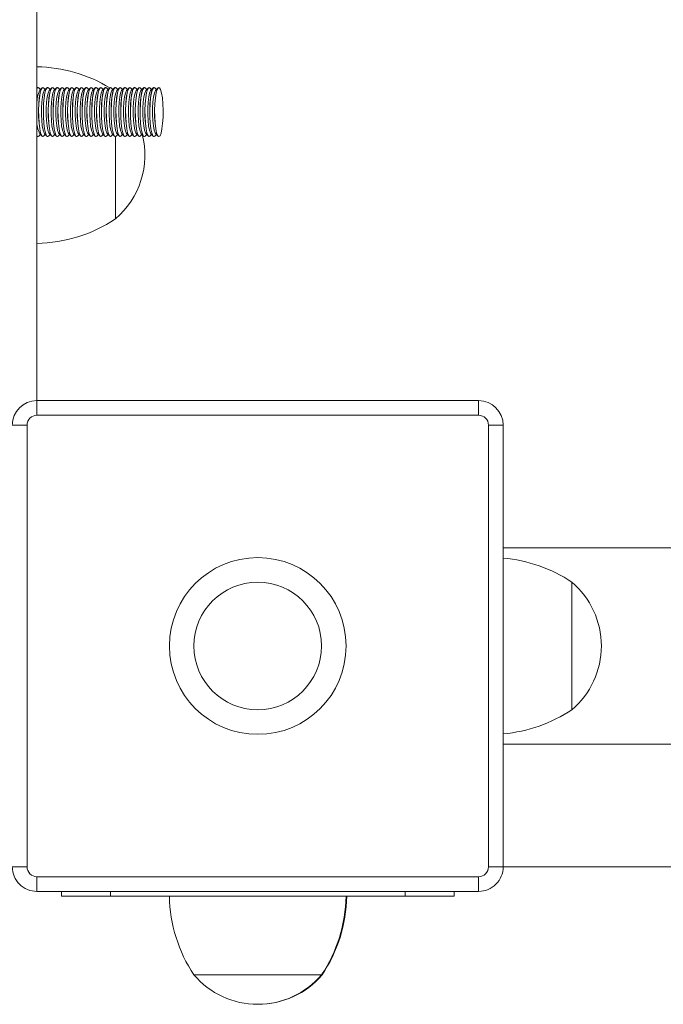
# Model space of a CAD drawing. Units: millimetres. Extents: x 159.5 to 186.3, y 90.9 to 103.4.
# Drawn here: x 164 to 164, y 94.5 to 94.6 of the extents above; entities that cross this region are included whole.
import ezdxf

# ---------------------------------------------------------------- set-up
doc = ezdxf.new("R2010")
doc.units = ezdxf.units.MM

# ---------------------------------------------------------------- blocks, each defined once
blk = doc.blocks.new('ELBRC103')
at = {"color": 7, "linetype": 'Continuous', "lineweight": 15}
for p, q in [((163.9669225894295, 94.60933962264086), (163.9669225894295, 94.6708105487914)), ((163.9669562277536, 94.64118586289514), (163.9669225894295, 94.64115080219149)), ((163.9670383209727, 94.64122575549321), (163.9670333967864, 94.64122575549321)), ((163.9672820681935, 94.64101224103266), (163.9671154900055, 94.64118586289514)), ((163.9674486463815, 94.64118586289514), (163.967212616064, 94.64093985215494)), ((163.9675307396006, 94.64122575549321), (163.9675258154143, 94.64122575549321)), ((163.9677744868214, 94.64101224103266), (163.9676079086333, 94.64118586289514)), ((163.9679410650094, 94.64118586289513), (163.9677050346918, 94.64093985215494)), ((163.9680231582284, 94.64122575549321), (163.9680182340422, 94.64122575549321)), ((163.9682669054492, 94.64101224103266), (163.9681003272612, 94.64118586289514)), ((163.9684334836373, 94.64118586289514), (163.9681974533197, 94.64093985215494)), ((163.9685155768563, 94.64122575549321), (163.9685106526701, 94.64122575549321)), ((163.9687593240771, 94.64101224103266), (163.9685927458891, 94.64118586289514)), ((163.9689259022651, 94.64118586289513), (163.9686898719476, 94.64093985215494)), ((163.9690079954842, 94.64122575549321), (163.9690030712979, 94.64122575549321)), ((163.969251742705, 94.64101224103266), (163.969085164517, 94.64118586289514)), ((163.969418320893, 94.64118586289514), (163.9691822905755, 94.64093985215494)), ((163.9695004141121, 94.64122575549321), (163.9694954899258, 94.64122575549321)), ((163.9697441613329, 94.64101224103266), (163.9695775831449, 94.64118586289514)), ((163.9699107395209, 94.64118586289514), (163.9696747092034, 94.64093985215494)), ((163.96999283274, 94.64122575549321), (163.9699879085537, 94.64122575549321)), ((163.9702365799608, 94.64101224103266), (163.9700700017728, 94.64118586289514)), ((163.9704031581488, 94.64118586289514), (163.9701671278313, 94.64093985215494)), ((163.9704852513679, 94.64122575549321), (163.9704803271816, 94.64122575549321)), ((163.9707289985887, 94.64101224103266), (163.9705624204007, 94.64118586289514)), ((163.9708955767767, 94.64118586289514), (163.9706595464592, 94.64093985215494)), ((163.9709776699958, 94.64122575549321), (163.9709727458095, 94.64122575549321)), ((163.9712214172166, 94.64101224103266), (163.9710548390286, 94.64118586289514)), ((163.9713879954046, 94.64118586289514), (163.971151965087, 94.64093985215494)), ((163.9714700886236, 94.64122575549321), (163.9714651644374, 94.64122575549321)), ((163.9717138358444, 94.64101224103266), (163.9715472576565, 94.64118586289514)), ((163.9718804140325, 94.64118586289514), (163.9716443837149, 94.64093985215494)), ((163.9719625072515, 94.64122575549321), (163.9719575830653, 94.64122575549321)), ((163.9722062544723, 94.64101224103266), (163.9720396762843, 94.64118586289514)), ((163.9723728326603, 94.64118586289513), (163.9721368023428, 94.64093985215494)), ((163.9724549258794, 94.64122575549321), (163.9724500016931, 94.64122575549321)), ((163.9726986731002, 94.64101224103266), (163.9725320949122, 94.64118586289514)), ((163.9728652512882, 94.64118586289513), (163.9726292209707, 94.64093985215494)), ((163.9729473445073, 94.64122575549321), (163.972942420321, 94.64122575549321)), ((163.9731910917281, 94.64101224103266), (163.9730245135401, 94.64118586289514)), ((163.9733576699161, 94.64118586289514), (163.9731216395986, 94.64093985215494)), ((163.9734397631352, 94.64122575549321), (163.9734348389489, 94.64122575549321)), ((163.973683510356, 94.64101224103266), (163.973516932168, 94.64118586289514)), ((163.973850088544, 94.64118586289514), (163.9736140582265, 94.64093985215494)), ((163.9739321817631, 94.64122575549321), (163.9739272575768, 94.64122575549321)), ((163.9741759289839, 94.64101224103266), (163.9740093507959, 94.64118586289514)), ((163.9743425071719, 94.64118586289514), (163.9741064768544, 94.64093985215494)), ((163.974424600391, 94.64122575549321), (163.9744196762047, 94.64122575549321)), ((163.9746683476118, 94.64101224103266), (163.9745017694238, 94.64118586289514)), ((163.9748349257998, 94.64118586289514), (163.9745988954822, 94.64093985215494)), ((163.9749170190188, 94.64122575549321), (163.9749120948326, 94.64122575549321)), ((163.9751607662397, 94.64101224103266), (163.9749941880517, 94.64118586289514)), ((163.9753273444277, 94.64118586289513), (163.9750913141102, 94.64093985215494)), ((163.9754094376467, 94.64122575549321), (163.9754045134605, 94.64122575549321)), ((163.9756531848676, 94.64101224103266), (163.9754866066795, 94.64118586289514)), ((163.9758197630556, 94.64118586289514), (163.975583732738, 94.64093985215494)), ((163.9759018562746, 94.64122575549321), (163.9758969320883, 94.64122575549321)), ((163.9761456034954, 94.64101224103266), (163.9759790253074, 94.64118586289514)), ((163.9763121816835, 94.64118586289514), (163.9760761513659, 94.64093985215494)), ((163.9763942749025, 94.64122575549321), (163.9763893507162, 94.64122575549321)), ((163.9766380221233, 94.64101224103266), (163.9764714439353, 94.64118586289514)), ((163.9768046003113, 94.64118586289514), (163.9765685699938, 94.64093985215494)), ((163.9768866935304, 94.64122575549321), (163.9768817693441, 94.64122575549321)), ((163.9771304407512, 94.64101224103266), (163.9769638625632, 94.64118586289514)), ((163.9772970189392, 94.64118586289514), (163.9770609886217, 94.64093985215494)), ((163.9773791121583, 94.64122575549321), (163.977374187972, 94.64122575549321)), ((163.9776228593791, 94.64101224103266), (163.9774562811911, 94.64118586289514)), ((163.9777894375671, 94.64118586289514), (163.9775534072496, 94.64093985215494)), ((163.9778715307862, 94.64122575549321), (163.9778666065999, 94.64122575549321)), ((163.978115278007, 94.64101224103266), (163.977948699819, 94.64118586289514)), ((163.978281856195, 94.64118586289514), (163.9780458258775, 94.64093985215494)), ((163.9783639494141, 94.64122575549321), (163.9783590252278, 94.64122575549321)), ((163.9786076966349, 94.64101224103266), (163.9784411184469, 94.64118586289514)), ((163.9787742748229, 94.64118586289514), (163.9785382445054, 94.64093985215494)), ((163.978856368042, 94.64122575549321), (163.9788514438557, 94.64122575549321)), ((163.9791001152628, 94.64101224103266), (163.9789335370747, 94.64118586289514)), ((163.9792666934508, 94.64118586289514), (163.9790306631332, 94.64093985215494)), ((163.9793487866698, 94.64122575549321), (163.9793438624835, 94.64122575549321)), ((163.9669225894295, 94.63630070879492), (163.9669562277536, 94.63626564809127)), ((163.9670333967864, 94.6362257554932), (163.9670383209727, 94.6362257554932)), ((163.9671154900055, 94.63626564809127), (163.9672820681935, 94.63643926995377)), ((163.967212616064, 94.63651165883147), (163.9674486463815, 94.63626564809127)), ((163.9675258154143, 94.6362257554932), (163.9675307396006, 94.6362257554932)), ((163.9676079086333, 94.63626564809127), (163.9677744868214, 94.63643926995377)), ((163.9677050346918, 94.63651165883147), (163.9679410650094, 94.63626564809127)), ((163.9680182340422, 94.6362257554932), (163.9680231582284, 94.6362257554932)), ((163.9681003272612, 94.63626564809127), (163.9682669054492, 94.63643926995377)), ((163.9681974533197, 94.63651165883147), (163.9684334836373, 94.63626564809127)), ((163.9685106526701, 94.6362257554932), (163.9685155768563, 94.6362257554932)), ((163.9685927458891, 94.63626564809127), (163.9687593240771, 94.63643926995377)), ((163.9686898719476, 94.63651165883147), (163.9689259022651, 94.63626564809128)), ((163.9690030712979, 94.6362257554932), (163.9690079954842, 94.6362257554932)), ((163.969085164517, 94.63626564809127), (163.969251742705, 94.63643926995377)), ((163.9691822905755, 94.63651165883147), (163.969418320893, 94.63626564809127)), ((163.9694954899258, 94.6362257554932), (163.9695004141121, 94.6362257554932)), ((163.9695775831449, 94.63626564809127), (163.9697441613329, 94.63643926995377)), ((163.9696747092034, 94.63651165883147), (163.9699107395209, 94.63626564809127)), ((163.9699879085537, 94.6362257554932), (163.96999283274, 94.6362257554932)), ((163.9700700017728, 94.63626564809127), (163.9702365799608, 94.63643926995377)), ((163.9701671278313, 94.63651165883147), (163.9704031581488, 94.63626564809127)), ((163.9704803271816, 94.6362257554932), (163.9704852513679, 94.6362257554932)), ((163.9705624204007, 94.63626564809127), (163.9707289985887, 94.63643926995375)), ((163.9706595464592, 94.63651165883147), (163.9708955767767, 94.63626564809127)), ((163.9709727458095, 94.6362257554932), (163.9709776699958, 94.6362257554932)), ((163.9710548390286, 94.63626564809127), (163.9712214172166, 94.63643926995377)), ((163.971151965087, 94.63651165883147), (163.9713879954046, 94.63626564809127)), ((163.9714651644374, 94.6362257554932), (163.9714700886236, 94.6362257554932)), ((163.9715472576565, 94.63626564809127), (163.9717138358444, 94.63643926995377)), ((163.9716443837149, 94.63651165883147), (163.9718804140325, 94.63626564809127)), ((163.9719575830653, 94.6362257554932), (163.9719625072515, 94.6362257554932)), ((163.9720396762843, 94.63626564809127), (163.9722062544724, 94.63643926995377)), ((163.9721368023428, 94.63651165883147), (163.9723728326603, 94.63626564809128)), ((163.9724500016931, 94.6362257554932), (163.9724549258794, 94.6362257554932)), ((163.9725320949122, 94.63626564809127), (163.9726986731002, 94.63643926995377)), ((163.9726292209707, 94.63651165883147), (163.9728652512882, 94.63626564809127)), ((163.972942420321, 94.6362257554932), (163.9729473445073, 94.6362257554932)), ((163.9730245135401, 94.63626564809127), (163.9731910917281, 94.63643926995377)), ((163.9731216395986, 94.63651165883147), (163.9733576699161, 94.63626564809127)), ((163.9734348389489, 94.6362257554932), (163.9734397631352, 94.6362257554932)), ((163.973516932168, 94.63626564809127), (163.973683510356, 94.63643926995377)), ((163.9736140582265, 94.63651165883147), (163.973850088544, 94.63626564809127)), ((163.9739272575768, 94.6362257554932), (163.9739321817631, 94.6362257554932)), ((163.9740093507959, 94.63626564809127), (163.9741759289839, 94.63643926995377)), ((163.9741064768544, 94.63651165883147), (163.9743425071719, 94.63626564809127)), ((163.9744196762047, 94.6362257554932), (163.974424600391, 94.6362257554932)), ((163.9745017694238, 94.63626564809127), (163.9746683476118, 94.63643926995377)), ((163.9745988954822, 94.63651165883147), (163.9748349257998, 94.63626564809127)), ((163.9749120948326, 94.6362257554932), (163.9749170190188, 94.6362257554932)), ((163.9749225894295, 94.62783962264086), (163.9749225894295, 94.63622596170791)), ((163.9749941880517, 94.63626564809127), (163.9751607662397, 94.63643926995377)), ((163.9750913141102, 94.63651165883147), (163.9753273444277, 94.63626564809128)), ((163.9754045134605, 94.6362257554932), (163.9754094376467, 94.6362257554932)), ((163.9754866066795, 94.63626564809127), (163.9756531848676, 94.63643926995377)), ((163.975583732738, 94.63651165883147), (163.9758197630556, 94.63626564809127)), ((163.9758969320883, 94.6362257554932), (163.9759018562746, 94.6362257554932)), ((163.9759790253074, 94.63626564809127), (163.9761456034954, 94.63643926995377)), ((163.9760761513659, 94.63651165883147), (163.9763121816835, 94.63626564809127)), ((163.9763893507162, 94.6362257554932), (163.9763942749025, 94.6362257554932)), ((163.9764714439353, 94.63626564809127), (163.9766380221233, 94.63643926995377)), ((163.9765685699938, 94.63651165883147), (163.9768046003113, 94.63626564809127)), ((163.9768817693441, 94.6362257554932), (163.9768866935304, 94.6362257554932)), ((163.9769638625632, 94.63626564809127), (163.9771304407512, 94.63643926995377)), ((163.9770609886217, 94.63651165883147), (163.9772970189392, 94.63626564809127)), ((163.977374187972, 94.6362257554932), (163.9773791121583, 94.6362257554932)), ((163.9774562811911, 94.63626564809127), (163.9776228593791, 94.63643926995377)), ((163.9775534072496, 94.63651165883147), (163.9777894375671, 94.63626564809127)), ((163.9778666065999, 94.6362257554932), (163.9778715307862, 94.6362257554932)), ((163.977948699819, 94.63626564809127), (163.978115278007, 94.63643926995377)), ((163.9780458258775, 94.63651165883147), (163.978281856195, 94.63626564809127)), ((163.9783590252278, 94.6362257554932), (163.9783639494141, 94.6362257554932)), ((163.9784411184469, 94.63626564809127), (163.9786076966349, 94.63643926995377)), ((163.9785382445054, 94.63651165883147), (163.9787742748229, 94.63626564809127)), ((163.9788514438557, 94.6362257554932), (163.978856368042, 94.6362257554932)), ((163.9789335370747, 94.63626564809127), (163.9791001152628, 94.63643926995377)), ((163.9790306631332, 94.63651165883147), (163.9792666934508, 94.63626564809127)), ((163.9793438624835, 94.6362257554932), (163.9793487866698, 94.6362257554932)), ((163.9669225894295, 94.60783962264087), (163.9669225894295, 94.60933962264087)), ((163.9669225894295, 94.60933962264087), (164.0119225894295, 94.60933962264087)), ((164.0119225894295, 94.60783962264087), (164.0119225894295, 94.60933962264087)), ((164.0119225894295, 94.60783962264087), (163.9669225894295, 94.60783962264087)), ((163.9644225894295, 94.60683962264088), (163.9659225894295, 94.60683962264088)), ((163.9659225894295, 94.60683962264088), (163.9659225894295, 94.56183962264087)), ((164.0129225894295, 94.56183962264087), (164.0129225894295, 94.60683962264088)), ((164.0129225894295, 94.60683962264088), (164.0144225894295, 94.60683962264088)), ((164.0144225894295, 94.60683962264088), (164.0144225894295, 94.56183962264087)), ((164.053845670469, 94.59433962264086), (164.0144225894295, 94.59433962264086)), ((164.0214225894295, 94.57783962264087), (164.0214225894295, 94.59083962264086)), ((164.0144225894295, 94.57433962264086), (164.053845670469, 94.57433962264086)), ((163.9644225894295, 94.56183962264087), (163.9659225894295, 94.56183962264087)), ((164.0129225894295, 94.56183962264087), (164.0144225894295, 94.56183962264087)), ((164.0144225894295, 94.56183962264086), (164.5194225894295, 94.56183962264086)), ((163.9669225894295, 94.56083962264087), (164.0119225894295, 94.56083962264087)), ((163.9669225894295, 94.55933962264086), (163.9669225894295, 94.56083962264087)), ((164.0119225894295, 94.55933962264086), (164.0119225894295, 94.56083962264087)), ((164.0119225894295, 94.55933962264086), (163.9669225894295, 94.55933962264086)), ((163.9694225894295, 94.55883962264087), (163.9694225894295, 94.55933962264086)), ((163.9744225894295, 94.55883962264087), (163.9694225894295, 94.55883962264087)), ((163.9744225894295, 94.55883962264087), (164.0044225894295, 94.55883962264087)), ((164.0094225894295, 94.55883962264087), (164.0044225894295, 94.55883962264087)), ((164.0094225894295, 94.55933962264086), (164.0094225894295, 94.55883962264087)), ((163.9829225894295, 94.55083962264086), (163.9959225894295, 94.55083962264086)), ((163.9959225894295, 94.55083962264086), (163.9959832171042, 94.55083962264086))]:
    blk.add_line(p, q, dxfattribs=at)
at = {"color": 8, "linetype": 'Continuous', "lineweight": 15}
for p, q in [((163.9744225894295, 94.55933962264086), (163.9744225894295, 94.55883962264087)), ((164.0044225894295, 94.55883962264087), (164.0044225894295, 94.55933962264086))]:
    blk.add_line(p, q, dxfattribs=at)
at = {"color": 7, "linetype": 'Continuous', "lineweight": 15, "flags": 128}
for points in [[(163.9670333967864, 94.64122575549321), (163.9669751164369, 94.64120308058304), (163.9669225894295, 94.64114278344671)], [(163.9671154900055, 94.64118586289514), (163.9670981519106, 94.64120185206949), (163.9669800406232, 94.64120308058304), (163.9669225894295, 94.64113510358514)], [(163.9675258154143, 94.64122575549321), (163.9674675350648, 94.64120308058304), (163.9673537461642, 94.64102057722768), (163.9672527188528, 94.6406678774424), (163.967171945864, 94.64017113935675), (163.9671174177608, 94.63956720376214), (163.9670931786434, 94.63890086179879), (163.9671010262161, 94.63822153300183), (163.9671403784602, 94.63757960008037), (163.9672083168001, 94.63702267226257), (163.9672998025597, 94.6365920543369), (163.9674080506587, 94.63631968326497), (163.967525032831, 94.63622575956316), (163.9675258154143, 94.6362257554932)], [(163.9676079086333, 94.64118586289514), (163.9675905705385, 94.64120185206949), (163.9674724592511, 94.64120308058304), (163.9673586703505, 94.64102057722768), (163.9672576430391, 94.6406678774424), (163.9671768700503, 94.64017113935675), (163.9671223419471, 94.63956720376214), (163.9670981028297, 94.63890086179879), (163.9671059504023, 94.63822153300183), (163.9671453026465, 94.63757960008037), (163.9672132409864, 94.63702267226257), (163.967304726746, 94.6365920543369), (163.967412974845, 94.63631968326497), (163.9675299570173, 94.63622575956316), (163.9676079086333, 94.63626564809127)], [(163.9680182340422, 94.64122575549321), (163.9679599536927, 94.64120308058304), (163.9678461647921, 94.64102057722768), (163.9677451374807, 94.6406678774424), (163.9676643644918, 94.64017113935675), (163.9676098363887, 94.63956720376214), (163.9675855972713, 94.63890086179879), (163.9675934448439, 94.63822153300183), (163.9676327970881, 94.63757960008037), (163.967700735428, 94.63702267226257), (163.9677922211876, 94.6365920543369), (163.9679004692866, 94.63631968326497), (163.9680174514589, 94.63622575956316), (163.9680182340422, 94.6362257554932)], [(163.9681003272612, 94.64118586289514), (163.9680829891664, 94.64120185206949), (163.967964877879, 94.64120308058304), (163.9678510889784, 94.64102057722768), (163.9677500616669, 94.6406678774424), (163.9676692886781, 94.64017113935675), (163.967614760575, 94.63956720376214), (163.9675905214576, 94.63890086179879), (163.9675983690302, 94.63822153300183), (163.9676377212744, 94.63757960008037), (163.9677056596143, 94.63702267226257), (163.9677971453739, 94.6365920543369), (163.9679053934729, 94.63631968326497), (163.9680223756452, 94.63622575956316), (163.9681003272612, 94.63626564809127)], [(163.9685106526701, 94.64122575549321), (163.9684523723206, 94.64120308058304), (163.96833858342, 94.64102057722768), (163.9682375561086, 94.6406678774424), (163.9681567831198, 94.64017113935675), (163.9681022550166, 94.63956720376214), (163.9680780158992, 94.63890086179879), (163.9680858634718, 94.63822153300183), (163.968125215716, 94.63757960008037), (163.9681931540559, 94.63702267226257), (163.9682846398155, 94.6365920543369), (163.9683928879145, 94.63631968326497), (163.9685098700868, 94.63622575956316), (163.9685106526701, 94.6362257554932)], [(163.9685927458891, 94.64118586289514), (163.9685754077943, 94.64120185206949), (163.9684572965068, 94.64120308058304), (163.9683435076063, 94.64102057722768), (163.9682424802948, 94.6406678774424), (163.968161707306, 94.64017113935675), (163.9681071792029, 94.63956720376214), (163.9680829400855, 94.63890086179879), (163.9680907876581, 94.63822153300183), (163.9681301399023, 94.63757960008037), (163.9681980782422, 94.63702267226257), (163.9682895640017, 94.6365920543369), (163.9683978121008, 94.63631968326497), (163.9685147942731, 94.63622575956316), (163.9685927458891, 94.63626564809127)], [(163.9690030712979, 94.64122575549321), (163.9689447909485, 94.64120308058304), (163.9688310020479, 94.64102057722768), (163.9687299747364, 94.6406678774424), (163.9686492017476, 94.64017113935675), (163.9685946736445, 94.63956720376214), (163.968570434527, 94.63890086179879), (163.9685782820997, 94.63822153300183), (163.9686176343439, 94.63757960008037), (163.9686855726837, 94.63702267226257), (163.9687770584433, 94.6365920543369), (163.9688853065424, 94.63631968326497), (163.9690022887146, 94.63622575956316), (163.9690030712979, 94.6362257554932)], [(163.969085164517, 94.64118586289514), (163.9690678264222, 94.64120185206949), (163.9689497151347, 94.64120308058304), (163.9688359262342, 94.64102057722768), (163.9687348989227, 94.6406678774424), (163.9686541259339, 94.64017113935675), (163.9685995978308, 94.63956720376214), (163.9685753587133, 94.63890086179879), (163.968583206286, 94.63822153300183), (163.9686225585302, 94.63757960008037), (163.96869049687, 94.63702267226257), (163.9687819826296, 94.6365920543369), (163.9688902307287, 94.63631968326497), (163.9690072129009, 94.63622575956316), (163.969085164517, 94.63626564809127)], [(163.9694954899258, 94.64122575549321), (163.9694372095763, 94.64120308058304), (163.9693234206758, 94.64102057722768), (163.9692223933643, 94.6406678774424), (163.9691416203755, 94.64017113935675), (163.9690870922724, 94.63956720376214), (163.9690628531549, 94.63890086179879), (163.9690707007276, 94.63822153300183), (163.9691100529718, 94.63757960008037), (163.9691779913116, 94.63702267226257), (163.9692694770712, 94.6365920543369), (163.9693777251703, 94.63631968326497), (163.9694947073426, 94.63622575956316), (163.9694954899258, 94.6362257554932)], [(163.9695775831449, 94.64118586289514), (163.9695602450501, 94.64120185206949), (163.9694421337626, 94.64120308058304), (163.969328344862, 94.64102057722768), (163.9692273175506, 94.6406678774424), (163.9691465445618, 94.64017113935675), (163.9690920164587, 94.63956720376214), (163.9690677773412, 94.63890086179879), (163.9690756249139, 94.63822153300183), (163.9691149771581, 94.63757960008037), (163.9691829154979, 94.63702267226257), (163.9692744012575, 94.6365920543369), (163.9693826493566, 94.63631968326497), (163.9694996315288, 94.63622575956316), (163.9695775831449, 94.63626564809127)], [(163.9699879085537, 94.64122575549321), (163.9699296282042, 94.64120308058304), (163.9698158393037, 94.64102057722768), (163.9697148119922, 94.6406678774424), (163.9696340390034, 94.64017113935675), (163.9695795109003, 94.63956720376214), (163.9695552717828, 94.63890086179879), (163.9695631193555, 94.63822153300183), (163.9696024715997, 94.63757960008037), (163.9696704099395, 94.63702267226257), (163.9697618956991, 94.6365920543369), (163.9698701437982, 94.63631968326497), (163.9699871259704, 94.63622575956315), (163.9699879085537, 94.6362257554932)], [(163.9700700017728, 94.64118586289514), (163.970052663678, 94.64120185206949), (163.9699345523905, 94.64120308058304), (163.9698207634899, 94.64102057722768), (163.9697197361785, 94.6406678774424), (163.9696389631897, 94.64017113935675), (163.9695844350865, 94.63956720376214), (163.9695601959691, 94.63890086179879), (163.9695680435418, 94.63822153300183), (163.969607395786, 94.63757960008037), (163.9696753341258, 94.63702267226257), (163.9697668198854, 94.6365920543369), (163.9698750679844, 94.63631968326497), (163.9699920501567, 94.63622575956316), (163.9700700017728, 94.63626564809127)], [(163.9704803271816, 94.64122575549321), (163.9704220468321, 94.64120308058304), (163.9703082579315, 94.64102057722768), (163.9702072306201, 94.6406678774424), (163.9701264576313, 94.64017113935675), (163.9700719295282, 94.63956720376214), (163.9700476904107, 94.63890086179879), (163.9700555379834, 94.63822153300183), (163.9700948902276, 94.63757960008037), (163.9701628285674, 94.63702267226257), (163.970254314327, 94.6365920543369), (163.9703625624261, 94.63631968326497), (163.9704795445983, 94.63622575956316), (163.9704803271816, 94.6362257554932)], [(163.9705624204007, 94.64118586289514), (163.9705450823059, 94.64120185206949), (163.9704269710184, 94.64120308058304), (163.9703131821178, 94.64102057722768), (163.9702121548064, 94.6406678774424), (163.9701313818176, 94.64017113935675), (163.9700768537144, 94.63956720376214), (163.970052614597, 94.63890086179879), (163.9700604621696, 94.63822153300183), (163.9700998144139, 94.63757960008037), (163.9701677527537, 94.63702267226257), (163.9702592385133, 94.6365920543369), (163.9703674866124, 94.63631968326497), (163.9704844687846, 94.63622575956316), (163.9705624204007, 94.63626564809127)], [(163.9709727458095, 94.64122575549321), (163.97091446546, 94.64120308058304), (163.9708006765594, 94.64102057722768), (163.970699649248, 94.6406678774424), (163.9706188762592, 94.64017113935675), (163.970564348156, 94.63956720376214), (163.9705401090386, 94.63890086179879), (163.9705479566113, 94.63822153300183), (163.9705873088555, 94.63757960008037), (163.9706552471953, 94.63702267226257), (163.9707467329549, 94.6365920543369), (163.9708549810539, 94.63631968326497), (163.9709719632262, 94.63622575956316), (163.9709727458095, 94.6362257554932)], [(163.9710548390286, 94.64118586289514), (163.9710375009338, 94.64120185206949), (163.9709193896463, 94.64120308058304), (163.9708056007457, 94.64102057722768), (163.9707045734343, 94.6406678774424), (163.9706238004455, 94.64017113935675), (163.9705692723423, 94.63956720376214), (163.9705450332249, 94.63890086179879), (163.9705528807975, 94.63822153300183), (163.9705922330417, 94.63757960008037), (163.9706601713816, 94.63702267226257), (163.9707516571412, 94.6365920543369), (163.9708599052402, 94.63631968326497), (163.9709768874125, 94.63622575956316), (163.9710548390286, 94.63626564809127)], [(163.9714651644374, 94.64122575549321), (163.9714068840879, 94.64120308058304), (163.9712930951873, 94.64102057722768), (163.9711920678759, 94.6406678774424), (163.9711112948871, 94.64017113935675), (163.9710567667839, 94.63956720376214), (163.9710325276665, 94.63890086179879), (163.9710403752391, 94.63822153300183), (163.9710797274834, 94.63757960008037), (163.9711476658232, 94.63702267226257), (163.9712391515828, 94.6365920543369), (163.9713473996818, 94.63631968326497), (163.9714643818541, 94.63622575956316), (163.9714651644374, 94.6362257554932)], [(163.9715472576565, 94.64118586289514), (163.9715299195616, 94.64120185206949), (163.9714118082742, 94.64120308058304), (163.9712980193736, 94.64102057722768), (163.9711969920621, 94.6406678774424), (163.9711162190733, 94.64017113935675), (163.9710616909702, 94.63956720376214), (163.9710374518528, 94.63890086179879), (163.9710452994254, 94.63822153300183), (163.9710846516696, 94.63757960008037), (163.9711525900095, 94.63702267226257), (163.9712440757691, 94.6365920543369), (163.9713523238681, 94.63631968326497), (163.9714693060404, 94.63622575956315), (163.9715472576565, 94.63626564809127)], [(163.9719575830653, 94.64122575549321), (163.9718993027158, 94.64120308058304), (163.9717855138152, 94.64102057722768), (163.9716844865038, 94.6406678774424), (163.971603713515, 94.64017113935675), (163.9715491854118, 94.63956720376214), (163.9715249462944, 94.63890086179879), (163.971532793867, 94.63822153300183), (163.9715721461112, 94.63757960008037), (163.9716400844511, 94.63702267226257), (163.9717315702107, 94.63659205433692), (163.9718398183097, 94.63631968326497), (163.971956800482, 94.63622575956316), (163.9719575830653, 94.6362257554932)], [(163.9720396762843, 94.64118586289514), (163.9720223381895, 94.64120185206949), (163.971904226902, 94.64120308058304), (163.9717904380015, 94.64102057722768), (163.97168941069, 94.6406678774424), (163.9716086377012, 94.64017113935675), (163.9715541095981, 94.63956720376214), (163.9715298704807, 94.63890086179879), (163.9715377180533, 94.63822153300183), (163.9715770702975, 94.63757960008037), (163.9716450086374, 94.63702267226257), (163.9717364943969, 94.6365920543369), (163.971844742496, 94.63631968326497), (163.9719617246683, 94.63622575956316), (163.9720396762843, 94.63626564809127)], [(163.9724500016931, 94.64122575549321), (163.9723917213437, 94.64120308058304), (163.9722779324431, 94.64102057722768), (163.9721769051316, 94.6406678774424), (163.9720961321428, 94.64017113935675), (163.9720416040397, 94.63956720376214), (163.9720173649222, 94.63890086179879), (163.9720252124949, 94.63822153300183), (163.9720645647391, 94.63757960008037), (163.972132503079, 94.63702267226257), (163.9722239888386, 94.6365920543369), (163.9723322369376, 94.63631968326497), (163.9724492191099, 94.63622575956316), (163.9724500016931, 94.6362257554932)], [(163.9725320949122, 94.64118586289514), (163.9725147568174, 94.64120185206949), (163.97239664553, 94.64120308058304), (163.9722828566294, 94.64102057722768), (163.9721818293179, 94.6406678774424), (163.9721010563291, 94.64017113935675), (163.972046528226, 94.63956720376214), (163.9720222891085, 94.63890086179879), (163.9720301366812, 94.63822153300183), (163.9720694889254, 94.63757960008037), (163.9721374272652, 94.63702267226257), (163.9722289130248, 94.6365920543369), (163.9723371611239, 94.63631968326497), (163.9724541432961, 94.63622575956316), (163.9725320949122, 94.63626564809127)], [(163.972942420321, 94.64122575549321), (163.9728841399715, 94.64120308058304), (163.972770351071, 94.64102057722768), (163.9726693237595, 94.6406678774424), (163.9725885507707, 94.64017113935675), (163.9725340226676, 94.63956720376214), (163.9725097835502, 94.63890086179879), (163.9725176311228, 94.63822153300183), (163.972556983367, 94.63757960008037), (163.9726249217068, 94.63702267226257), (163.9727164074664, 94.6365920543369), (163.9728246555655, 94.63631968326497), (163.9729416377378, 94.63622575956315), (163.972942420321, 94.6362257554932)], [(163.9730245135401, 94.64118586289514), (163.9730071754453, 94.64120185206949), (163.9728890641578, 94.64120308058304), (163.9727752752573, 94.64102057722768), (163.9726742479458, 94.6406678774424), (163.972593474957, 94.64017113935675), (163.9725389468539, 94.63956720376214), (163.9725147077364, 94.63890086179879), (163.9725225553091, 94.63822153300183), (163.9725619075533, 94.63757960008037), (163.9726298458931, 94.63702267226257), (163.9727213316527, 94.6365920543369), (163.9728295797518, 94.63631968326497), (163.972946561924, 94.63622575956316), (163.9730245135401, 94.63626564809127)], [(163.9734348389489, 94.64122575549321), (163.9733765585994, 94.64120308058304), (163.9732627696989, 94.64102057722768), (163.9731617423874, 94.6406678774424), (163.9730809693986, 94.64017113935675), (163.9730264412955, 94.63956720376214), (163.973002202178, 94.63890086179879), (163.9730100497507, 94.63822153300183), (163.9730494019949, 94.63757960008037), (163.9731173403347, 94.63702267226257), (163.9732088260943, 94.6365920543369), (163.9733170741934, 94.63631968326497), (163.9734340563656, 94.63622575956316), (163.9734348389489, 94.6362257554932)], [(163.973516932168, 94.64118586289514), (163.9734995940732, 94.64120185206949), (163.9733814827857, 94.64120308058304), (163.9732676938852, 94.64102057722768), (163.9731666665737, 94.6406678774424), (163.9730858935849, 94.64017113935675), (163.9730313654818, 94.63956720376214), (163.9730071263643, 94.63890086179879), (163.973014973937, 94.63822153300183), (163.9730543261812, 94.63757960008037), (163.973122264521, 94.63702267226257), (163.9732137502806, 94.6365920543369), (163.9733219983797, 94.63631968326497), (163.9734389805519, 94.63622575956316), (163.973516932168, 94.63626564809127)], [(163.9739272575768, 94.64122575549321), (163.9738689772273, 94.64120308058304), (163.9737551883267, 94.64102057722768), (163.9736541610153, 94.6406678774424), (163.9735733880265, 94.64017113935675), (163.9735188599234, 94.63956720376214), (163.9734946208059, 94.63890086179879), (163.9735024683786, 94.63822153300183), (163.9735418206228, 94.63757960008037), (163.9736097589626, 94.63702267226257), (163.9737012447222, 94.6365920543369), (163.9738094928213, 94.63631968326497), (163.9739264749935, 94.63622575956316), (163.9739272575768, 94.6362257554932)], [(163.9740093507959, 94.64118586289514), (163.9739920127011, 94.64120185206949), (163.9738739014136, 94.64120308058304), (163.973760112513, 94.64102057722768), (163.9736590852016, 94.6406678774424), (163.9735783122128, 94.64017113935675), (163.9735237841097, 94.63956720376214), (163.9734995449922, 94.63890086179879), (163.9735073925648, 94.63822153300183), (163.9735467448091, 94.63757960008037), (163.9736146831489, 94.63702267226257), (163.9737061689085, 94.6365920543369), (163.9738144170076, 94.63631968326497), (163.9739313991798, 94.63622575956316), (163.9740093507959, 94.63626564809127)], [(163.9744196762047, 94.64122575549321), (163.9743613958552, 94.64120308058304), (163.9742476069546, 94.64102057722768), (163.9741465796432, 94.6406678774424), (163.9740658066544, 94.64017113935675), (163.9740112785512, 94.63956720376214), (163.9739870394338, 94.63890086179879), (163.9739948870065, 94.63822153300183), (163.9740342392507, 94.63757960008037), (163.9741021775905, 94.63702267226257), (163.9741936633501, 94.6365920543369), (163.9743019114492, 94.63631968326497), (163.9744188936214, 94.63622575956315), (163.9744196762047, 94.6362257554932)], [(163.9745017694238, 94.64118586289514), (163.974484431329, 94.64120185206949), (163.9743663200415, 94.64120308058304), (163.9742525311409, 94.64102057722768), (163.9741515038295, 94.6406678774424), (163.9740707308407, 94.64017113935675), (163.9740162027375, 94.63956720376214), (163.9739919636201, 94.63890086179879), (163.9739998111928, 94.63822153300183), (163.9740391634369, 94.63757960008037), (163.9741071017768, 94.63702267226257), (163.9741985875364, 94.6365920543369), (163.9743068356354, 94.63631968326497), (163.9744238178077, 94.63622575956316), (163.9745017694238, 94.63626564809127)], [(163.9749120948326, 94.64122575549321), (163.9748538144831, 94.64120308058304), (163.9747400255825, 94.64102057722768), (163.9746389982711, 94.6406678774424), (163.9745582252823, 94.64017113935675), (163.9745036971792, 94.63956720376214), (163.9744794580617, 94.63890086179879), (163.9744873056343, 94.63822153300183), (163.9745266578786, 94.63757960008037), (163.9745945962184, 94.63702267226257), (163.974686081978, 94.6365920543369), (163.9747943300771, 94.63631968326497), (163.9749113122493, 94.63622575956315), (163.9749120948326, 94.6362257554932)], [(163.9749941880517, 94.64118586289514), (163.9749768499568, 94.64120185206949), (163.9748587386694, 94.64120308058304), (163.9747449497688, 94.64102057722768), (163.9746439224573, 94.6406678774424), (163.9745631494685, 94.64017113935675), (163.9745086213654, 94.63956720376214), (163.974484382248, 94.63890086179879), (163.9744922298206, 94.63822153300183), (163.9745315820648, 94.63757960008037), (163.9745995204047, 94.63702267226257), (163.9746910061642, 94.6365920543369), (163.9747992542633, 94.63631968326497), (163.9749162364356, 94.63622575956315), (163.9749941880517, 94.63626564809127)], [(163.9754045134605, 94.64122575549321), (163.975346233111, 94.64120308058304), (163.9752324442104, 94.64102057722768), (163.975131416899, 94.6406678774424), (163.9750506439102, 94.64017113935675), (163.974996115807, 94.63956720376214), (163.9749718766896, 94.63890086179879), (163.9749797242622, 94.63822153300183), (163.9750190765064, 94.63757960008037), (163.9750870148463, 94.63702267226257), (163.9751785006059, 94.6365920543369), (163.9752867487049, 94.63631968326497), (163.9754037308772, 94.63622575956316), (163.9754045134605, 94.6362257554932)], [(163.9754866066795, 94.64118586289514), (163.9754692685847, 94.64120185206949), (163.9753511572973, 94.64120308058304), (163.9752373683967, 94.64102057722768), (163.9751363410853, 94.6406678774424), (163.9750555680964, 94.64017113935675), (163.9750010399933, 94.63956720376214), (163.9749768008759, 94.63890086179879), (163.9749846484485, 94.63822153300183), (163.9750240006927, 94.63757960008037), (163.9750919390326, 94.63702267226257), (163.9751834247921, 94.6365920543369), (163.9752916728912, 94.63631968326497), (163.9754086550635, 94.63622575956316), (163.9754866066795, 94.63626564809127)], [(163.9758969320883, 94.64122575549321), (163.9758386517389, 94.64120308058304), (163.9757248628383, 94.64102057722768), (163.9756238355268, 94.6406678774424), (163.975543062538, 94.64017113935675), (163.9754885344349, 94.63956720376214), (163.9754642953175, 94.63890086179879), (163.9754721428901, 94.63822153300183), (163.9755114951343, 94.63757960008037), (163.9755794334742, 94.63702267226257), (163.9756709192337, 94.6365920543369), (163.9757791673328, 94.63631968326497), (163.9758961495051, 94.63622575956316), (163.9758969320883, 94.6362257554932)], [(163.9759790253074, 94.64118586289514), (163.9759616872126, 94.64120185206949), (163.9758435759252, 94.64120308058304), (163.9757297870246, 94.64102057722768), (163.9756287597131, 94.6406678774424), (163.9755479867243, 94.64017113935675), (163.9754934586212, 94.63956720376214), (163.9754692195037, 94.63890086179879), (163.9754770670764, 94.63822153300183), (163.9755164193206, 94.63757960008037), (163.9755843576604, 94.63702267226257), (163.97567584342, 94.6365920543369), (163.9757840915191, 94.63631968326497), (163.9759010736913, 94.63622575956316), (163.9759790253074, 94.63626564809127)], [(163.9763893507162, 94.64122575549321), (163.9763310703668, 94.64120308058304), (163.9762172814662, 94.64102057722768), (163.9761162541547, 94.6406678774424), (163.9760354811659, 94.64017113935675), (163.9759809530628, 94.63956720376214), (163.9759567139454, 94.63890086179879), (163.975964561518, 94.63822153300183), (163.9760039137622, 94.63757960008037), (163.9760718521021, 94.63702267226257), (163.9761633378616, 94.6365920543369), (163.9762715859607, 94.63631968326497), (163.976388568133, 94.63622575956316), (163.9763893507162, 94.6362257554932)], [(163.9764714439353, 94.64118586289514), (163.9764541058405, 94.64120185206949), (163.976335994553, 94.64120308058304), (163.9762222056525, 94.64102057722768), (163.976121178341, 94.6406678774424), (163.9760404053522, 94.64017113935675), (163.9759858772491, 94.63956720376214), (163.9759616381316, 94.63890086179879), (163.9759694857043, 94.63822153300183), (163.9760088379485, 94.63757960008037), (163.9760767762883, 94.63702267226257), (163.9761682620479, 94.6365920543369), (163.976276510147, 94.63631968326497), (163.9763934923192, 94.63622575956316), (163.9764714439353, 94.63626564809127)], [(163.9768817693441, 94.64122575549321), (163.9768234889947, 94.64120308058304), (163.9767097000941, 94.64102057722768), (163.9766086727826, 94.6406678774424), (163.9765278997938, 94.64017113935675), (163.9764733716907, 94.63956720376214), (163.9764491325732, 94.63890086179879), (163.9764569801459, 94.63822153300183), (163.9764963323901, 94.63757960008037), (163.9765642707299, 94.63702267226257), (163.9766557564895, 94.6365920543369), (163.9767640045886, 94.63631968326497), (163.9768809867608, 94.63622575956316), (163.9768817693441, 94.6362257554932)], [(163.9769638625632, 94.64118586289514), (163.9769465244684, 94.64120185206949), (163.9768284131809, 94.64120308058304), (163.9767146242804, 94.64102057722768), (163.9766135969689, 94.6406678774424), (163.9765328239801, 94.64017113935675), (163.976478295877, 94.63956720376214), (163.9764540567595, 94.63890086179879), (163.9764619043322, 94.63822153300183), (163.9765012565764, 94.63757960008037), (163.9765691949162, 94.63702267226257), (163.9766606806758, 94.6365920543369), (163.9767689287749, 94.63631968326497), (163.9768859109471, 94.63622575956316), (163.9769638625632, 94.63626564809127)], [(163.977374187972, 94.64122575549321), (163.9773159076225, 94.64120308058304), (163.9772021187219, 94.64102057722768), (163.9771010914105, 94.6406678774424), (163.9770203184217, 94.64017113935675), (163.9769657903186, 94.63956720376214), (163.9769415512011, 94.63890086179879), (163.9769493987738, 94.63822153300183), (163.976988751018, 94.63757960008037), (163.9770566893578, 94.63702267226257), (163.9771481751174, 94.6365920543369), (163.9772564232165, 94.63631968326497), (163.9773734053887, 94.63622575956315), (163.977374187972, 94.6362257554932)], [(163.9774562811911, 94.64118586289514), (163.9774389430963, 94.64120185206949), (163.9773208318088, 94.64120308058304), (163.9772070429082, 94.64102057722768), (163.9771060155968, 94.6406678774424), (163.977025242608, 94.64017113935675), (163.9769707145049, 94.63956720376214), (163.9769464753874, 94.63890086179879), (163.9769543229601, 94.63822153300183), (163.9769936752043, 94.63757960008037), (163.9770616135441, 94.63702267226257), (163.9771530993037, 94.6365920543369), (163.9772613474028, 94.63631968326497), (163.977378329575, 94.63622575956316), (163.9774562811911, 94.63626564809127)], [(163.9778666065999, 94.64122575549321), (163.9778083262504, 94.64120308058304), (163.9776945373499, 94.64102057722768), (163.9775935100384, 94.6406678774424), (163.9775127370496, 94.64017113935675), (163.9774582089465, 94.63956720376214), (163.977433969829, 94.63890086179879), (163.9774418174017, 94.63822153300183), (163.9774811696459, 94.63757960008037), (163.9775491079857, 94.63702267226257), (163.9776405937453, 94.6365920543369), (163.9777488418444, 94.63631968326497), (163.9778658240166, 94.63622575956315), (163.9778666065999, 94.6362257554932)], [(163.977948699819, 94.64118586289514), (163.9779313617242, 94.64120185206949), (163.9778132504367, 94.64120308058304), (163.9776994615361, 94.64102057722768), (163.9775984342247, 94.6406678774424), (163.9775176612359, 94.64017113935675), (163.9774631331327, 94.63956720376214), (163.9774388940153, 94.63890086179879), (163.977446741588, 94.63822153300183), (163.9774860938322, 94.63757960008037), (163.977554032172, 94.63702267226257), (163.9776455179316, 94.6365920543369), (163.9777537660306, 94.63631968326497), (163.9778707482029, 94.63622575956316), (163.977948699819, 94.63626564809127)], [(163.9783590252278, 94.64122575549321), (163.9783007448783, 94.64120308058304), (163.9781869559777, 94.64102057722768), (163.9780859286663, 94.6406678774424), (163.9780051556775, 94.64017113935675), (163.9779506275744, 94.63956720376214), (163.9779263884569, 94.63890086179879), (163.9779342360295, 94.63822153300183), (163.9779735882738, 94.63757960008037), (163.9780415266136, 94.63702267226257), (163.9781330123732, 94.6365920543369), (163.9782412604723, 94.63631968326497), (163.9783582426445, 94.63622575956316), (163.9783590252278, 94.6362257554932)], [(163.9784411184469, 94.64118586289514), (163.978423780352, 94.64120185206949), (163.9783056690646, 94.64120308058304), (163.978191880164, 94.64102057722768), (163.9780908528526, 94.6406678774424), (163.9780100798637, 94.64017113935675), (163.9779555517606, 94.63956720376214), (163.9779313126432, 94.63890086179879), (163.9779391602158, 94.63822153300183), (163.97797851246, 94.63757960008037), (163.9780464507999, 94.63702267226257), (163.9781379365594, 94.63659205433692), (163.9782461846585, 94.63631968326497), (163.9783631668308, 94.63622575956316), (163.9784411184469, 94.63626564809127)], [(163.9788514438557, 94.64122575549321), (163.9787931635062, 94.64120308058304), (163.9786793746056, 94.64102057722768), (163.9785783472942, 94.6406678774424), (163.9784975743054, 94.64017113935675), (163.9784430462022, 94.63956720376214), (163.9784188070848, 94.63890086179879), (163.9784266546574, 94.63822153300183), (163.9784660069016, 94.63757960008037), (163.9785339452415, 94.63702267226257), (163.9786254310011, 94.6365920543369), (163.9787336791001, 94.63631968326497), (163.9788506612724, 94.63622575956316), (163.9788514438557, 94.6362257554932)], [(163.9789335370747, 94.64118586289514), (163.9789161989799, 94.64120185206949), (163.9787980876925, 94.64120308058304), (163.9786842987919, 94.64102057722768), (163.9785832714805, 94.6406678774424), (163.9785024984916, 94.64017113935675), (163.9784479703885, 94.63956720376214), (163.9784237312711, 94.63890086179879), (163.9784315788437, 94.63822153300183), (163.9784709310879, 94.63757960008037), (163.9785388694278, 94.63702267226257), (163.9786303551874, 94.6365920543369), (163.9787386032864, 94.63631968326497), (163.9788555854587, 94.63622575956316), (163.9789335370747, 94.63626564809127)], [(163.9793438624835, 94.64122575549321), (163.9792855821341, 94.64120308058304), (163.9791717932335, 94.64102057722768), (163.9790707659221, 94.6406678774424), (163.9789899929332, 94.64017113935675), (163.9789354648301, 94.63956720376214), (163.9789112257127, 94.63890086179879), (163.9789190732853, 94.63822153300183), (163.9789584255295, 94.63757960008037), (163.9790263638694, 94.63702267226257), (163.9791178496289, 94.6365920543369), (163.979226097728, 94.63631968326497), (163.9793430799003, 94.63622575956316), (163.9793438624835, 94.6362257554932)], [(163.9796652169747, 94.63701607856365), (163.9797335035454, 94.63757158946227), (163.9797732574255, 94.63821269957543), (163.9797815302515, 94.63889186069895), (163.9797577084656, 94.63955870255924), (163.9797035588209, 94.64016376854612), (163.9796230973487, 94.64066218368333), (163.9795222915083, 94.64101698280025), (163.9794086176078, 94.64120185206949), (163.9792905063204, 94.64120308058304), (163.9791767174198, 94.64102057722768), (163.9790756901083, 94.6406678774424), (163.9789949171195, 94.64017113935675), (163.9789403890164, 94.63956720376214), (163.9789161498989, 94.63890086179879), (163.9789239974716, 94.63822153300183), (163.9789633497158, 94.63757960008037), (163.9790312880556, 94.63702267226257), (163.9791227738152, 94.6365920543369), (163.9792310219143, 94.63631968326497), (163.9793480040865, 94.63622575956315), (163.9794650442994, 94.63631724912275), (163.9795734622158, 94.63658736658165), (163.9796652169747, 94.63701607856365)], [(163.9677050346918, 94.64093985215494), (163.9676792252733, 94.64090771988135), (163.9675764401275, 94.640664630361), (163.967489699547, 94.6402644647298), (163.9674260307378, 94.63973964202731), (163.9673905917681, 94.63913268026764), (163.9673862536925, 94.63849275188281), (163.9674133679561, 94.63787170006476), (163.9674697379225, 94.63731983873828), (163.9675507968323, 94.63688187642597), (163.9676499777746, 94.63659329422971), (163.9677050346918, 94.63651165883147)], [(163.9681974533197, 94.64093985215494), (163.9681716439012, 94.64090771988135), (163.9680688587554, 94.640664630361), (163.9679821181749, 94.6402644647298), (163.9679184493656, 94.63973964202731), (163.967883010396, 94.63913268026764), (163.9678786723204, 94.63849275188281), (163.9679057865839, 94.63787170006476), (163.9679621565504, 94.63731983873828), (163.9680432154601, 94.63688187642597), (163.9681423964025, 94.63659329422971), (163.9681974533197, 94.63651165883147)], [(163.9686898719476, 94.64093985215494), (163.9686640625291, 94.64090771988135), (163.9685612773833, 94.640664630361), (163.9684745368028, 94.6402644647298), (163.9684108679935, 94.63973964202731), (163.9683754290238, 94.63913268026764), (163.9683710909482, 94.63849275188281), (163.9683982052118, 94.63787170006476), (163.9684545751782, 94.63731983873828), (163.968535634088, 94.63688187642597), (163.9686348150304, 94.63659329422971), (163.9686898719476, 94.63651165883147)], [(163.9691822905755, 94.64093985215494), (163.969156481157, 94.64090771988135), (163.9690536960112, 94.640664630361), (163.9689669554307, 94.6402644647298), (163.9689032866214, 94.63973964202731), (163.9688678476517, 94.63913268026762), (163.9688635095761, 94.63849275188281), (163.9688906238397, 94.63787170006476), (163.9689469938061, 94.63731983873828), (163.9690280527159, 94.63688187642597), (163.9691272336583, 94.63659329422971), (163.9691822905755, 94.63651165883147)], [(163.9696747092034, 94.64093985215494), (163.9696488997849, 94.64090771988135), (163.9695461146391, 94.640664630361), (163.9694593740585, 94.6402644647298), (163.9693957052493, 94.63973964202731), (163.9693602662796, 94.63913268026764), (163.969355928204, 94.63849275188281), (163.9693830424676, 94.63787170006476), (163.969439412434, 94.63731983873828), (163.9695204713438, 94.63688187642597), (163.9696196522862, 94.63659329422971), (163.9696747092034, 94.63651165883147)], [(163.9701671278313, 94.64093985215494), (163.9701413184128, 94.64090771988135), (163.970038533267, 94.640664630361), (163.9699517926864, 94.6402644647298), (163.9698881238772, 94.63973964202731), (163.9698526849075, 94.63913268026764), (163.9698483468319, 94.63849275188281), (163.9698754610955, 94.63787170006476), (163.9699318310619, 94.63731983873828), (163.9700128899717, 94.63688187642597), (163.970112070914, 94.63659329422971), (163.9701671278313, 94.63651165883147)], [(163.9706595464592, 94.64093985215494), (163.9706337370407, 94.64090771988135), (163.9705309518948, 94.640664630361), (163.9704442113143, 94.6402644647298), (163.9703805425051, 94.63973964202731), (163.9703451035354, 94.63913268026764), (163.9703407654598, 94.63849275188281), (163.9703678797234, 94.63787170006476), (163.9704242496898, 94.63731983873828), (163.9705053085996, 94.63688187642597), (163.9706044895419, 94.63659329422971), (163.9706595464592, 94.63651165883147)], [(163.971151965087, 94.64093985215494), (163.9711261556686, 94.64090771988135), (163.9710233705227, 94.640664630361), (163.9709366299422, 94.6402644647298), (163.970872961133, 94.63973964202731), (163.9708375221633, 94.63913268026764), (163.9708331840877, 94.63849275188281), (163.9708602983513, 94.63787170006476), (163.9709166683177, 94.63731983873828), (163.9709977272275, 94.63688187642597), (163.9710969081698, 94.63659329422971), (163.971151965087, 94.63651165883147)], [(163.9716443837149, 94.64093985215494), (163.9716185742965, 94.64090771988135), (163.9715157891506, 94.640664630361), (163.9714290485701, 94.6402644647298), (163.9713653797608, 94.63973964202731), (163.9713299407912, 94.63913268026764), (163.9713256027156, 94.63849275188281), (163.9713527169791, 94.63787170006476), (163.9714090869456, 94.63731983873828), (163.9714901458553, 94.63688187642597), (163.9715893267977, 94.63659329422971), (163.9716443837149, 94.63651165883147)], [(163.9721368023428, 94.64093985215494), (163.9721109929243, 94.64090771988135), (163.9720082077785, 94.640664630361), (163.971921467198, 94.6402644647298), (163.9718577983887, 94.63973964202731), (163.971822359419, 94.63913268026764), (163.9718180213434, 94.63849275188281), (163.9718451356071, 94.63787170006476), (163.9719015055734, 94.63731983873828), (163.9719825644832, 94.63688187642597), (163.9720817454256, 94.63659329422971), (163.9721368023428, 94.63651165883147)], [(163.9726292209707, 94.64093985215494), (163.9726034115522, 94.64090771988135), (163.9725006264064, 94.640664630361), (163.9724138858259, 94.6402644647298), (163.9723502170166, 94.63973964202731), (163.9723147780469, 94.63913268026764), (163.9723104399713, 94.63849275188281), (163.9723375542349, 94.63787170006476), (163.9723939242013, 94.63731983873828), (163.9724749831111, 94.63688187642597), (163.9725741640535, 94.63659329422971), (163.9726292209707, 94.63651165883147)], [(163.9731216395986, 94.64093985215494), (163.9730958301801, 94.64090771988135), (163.9729930450343, 94.640664630361), (163.9729063044537, 94.6402644647298), (163.9728426356445, 94.63973964202731), (163.9728071966748, 94.63913268026764), (163.9728028585992, 94.63849275188281), (163.9728299728628, 94.63787170006476), (163.9728863428292, 94.63731983873828), (163.972967401739, 94.63688187642597), (163.9730665826814, 94.63659329422971), (163.9731216395986, 94.63651165883147)], [(163.9736140582265, 94.64093985215494), (163.973588248808, 94.64090771988135), (163.9734854636622, 94.640664630361), (163.9733987230817, 94.6402644647298), (163.9733350542724, 94.63973964202731), (163.9732996153027, 94.63913268026764), (163.9732952772271, 94.63849275188281), (163.9733223914907, 94.63787170006476), (163.9733787614571, 94.63731983873828), (163.9734598203669, 94.63688187642597), (163.9735590013093, 94.63659329422971), (163.9736140582265, 94.63651165883147)], [(163.9741064768544, 94.64093985215494), (163.9740806674359, 94.64090771988135), (163.9739778822901, 94.640664630361), (163.9738911417095, 94.6402644647298), (163.9738274729003, 94.63973964202731), (163.9737920339306, 94.63913268026764), (163.973787695855, 94.63849275188281), (163.9738148101186, 94.63787170006476), (163.973871180085, 94.63731983873828), (163.9739522389948, 94.63688187642597), (163.9740514199372, 94.63659329422971), (163.9741064768544, 94.63651165883147)], [(163.9745988954822, 94.64093985215494), (163.9745730860638, 94.64090771988135), (163.9744703009179, 94.640664630361), (163.9743835603374, 94.6402644647298), (163.9743198915282, 94.63973964202731), (163.9742844525585, 94.63913268026764), (163.9742801144829, 94.63849275188281), (163.9743072287465, 94.63787170006476), (163.9743635987129, 94.63731983873828), (163.9744446576227, 94.63688187642597), (163.974543838565, 94.63659329422971), (163.9745988954822, 94.63651165883147)], [(163.9750913141102, 94.64093985215494), (163.9750655046917, 94.64090771988135), (163.9749627195458, 94.640664630361), (163.9748759789653, 94.6402644647298), (163.9748123101561, 94.63973964202731), (163.9747768711864, 94.63913268026764), (163.9747725331108, 94.63849275188281), (163.9747996473744, 94.63787170006476), (163.9748560173408, 94.63731983873828), (163.9749370762505, 94.63688187642597), (163.9750362571929, 94.63659329422971), (163.9750913141102, 94.63651165883147)], [(163.975583732738, 94.64093985215494), (163.9755579233195, 94.64090771988135), (163.9754551381737, 94.640664630361), (163.9753683975932, 94.6402644647298), (163.975304728784, 94.63973964202731), (163.9752692898142, 94.63913268026764), (163.9752649517386, 94.63849275188281), (163.9752920660023, 94.63787170006476), (163.9753484359686, 94.63731983873828), (163.9754294948784, 94.63688187642597), (163.9755286758208, 94.63659329422971), (163.975583732738, 94.63651165883147)], [(163.9760761513659, 94.64093985215494), (163.9760503419474, 94.64090771988135), (163.9759475568016, 94.640664630361), (163.9758608162211, 94.6402644647298), (163.9757971474118, 94.63973964202731), (163.9757617084421, 94.63913268026762), (163.9757573703665, 94.63849275188281), (163.9757844846301, 94.63787170006476), (163.9758408545965, 94.63731983873828), (163.9759219135063, 94.63688187642597), (163.9760210944487, 94.63659329422971), (163.9760761513659, 94.63651165883147)], [(163.9765685699938, 94.64093985215494), (163.9765427605753, 94.64090771988135), (163.9764399754295, 94.640664630361), (163.976353234849, 94.6402644647298), (163.9762895660397, 94.63973964202731), (163.97625412707, 94.63913268026764), (163.9762497889944, 94.63849275188281), (163.976276903258, 94.63787170006476), (163.9763332732244, 94.63731983873828), (163.9764143321342, 94.63688187642597), (163.9765135130766, 94.63659329422971), (163.9765685699938, 94.63651165883147)], [(163.9770609886217, 94.64093985215494), (163.9770351792032, 94.64090771988135), (163.9769323940574, 94.640664630361), (163.9768456534769, 94.6402644647298), (163.9767819846676, 94.63973964202731), (163.9767465456979, 94.63913268026764), (163.9767422076223, 94.63849275188281), (163.9767693218859, 94.63787170006476), (163.9768256918523, 94.63731983873828), (163.9769067507621, 94.63688187642597), (163.9770059317045, 94.63659329422971), (163.9770609886217, 94.63651165883147)], [(163.9775534072496, 94.64093985215494), (163.9775275978311, 94.64090771988135), (163.9774248126853, 94.640664630361), (163.9773380721047, 94.6402644647298), (163.9772744032955, 94.63973964202731), (163.9772389643258, 94.63913268026764), (163.9772346262502, 94.63849275188281), (163.9772617405138, 94.63787170006476), (163.9773181104802, 94.63731983873828), (163.97739916939, 94.63688187642597), (163.9774983503324, 94.63659329422971), (163.9775534072496, 94.63651165883147)], [(163.9780458258775, 94.64093985215494), (163.978020016459, 94.64090771988135), (163.9779172313131, 94.640664630361), (163.9778304907326, 94.6402644647298), (163.9777668219234, 94.63973964202731), (163.9777313829537, 94.63913268026764), (163.9777270448781, 94.63849275188281), (163.9777541591417, 94.63787170006476), (163.9778105291081, 94.63731983873828), (163.9778915880179, 94.63688187642597), (163.9779907689602, 94.63659329422971), (163.9780458258775, 94.63651165883147)], [(163.9785382445054, 94.64093985215494), (163.9785124350869, 94.64090771988135), (163.978409649941, 94.640664630361), (163.9783229093605, 94.6402644647298), (163.9782592405513, 94.63973964202731), (163.9782238015815, 94.63913268026764), (163.978219463506, 94.63849275188281), (163.9782465777696, 94.63787170006476), (163.978302947736, 94.63731983873828), (163.9783840066458, 94.63688187642597), (163.9784831875881, 94.63659329422971), (163.9785382445054, 94.63651165883147)], [(163.9790306631332, 94.64093985215494), (163.9790048537147, 94.64090771988135), (163.9789020685689, 94.640664630361), (163.9788153279884, 94.6402644647298), (163.9787516591792, 94.63973964202731), (163.9787162202094, 94.63913268026764), (163.9787118821338, 94.63849275188281), (163.9787389963975, 94.63787170006476), (163.9787953663639, 94.63731983873828), (163.9788764252737, 94.63688187642597), (163.978975606216, 94.63659329422971), (163.9790306631332, 94.63651165883147)], [(163.9669225894295, 94.63631640740127), (163.9670375383894, 94.63622575956316), (163.9671154900055, 94.63626564809127)], [(163.9669225894295, 94.6363087275397), (163.9670326142031, 94.63622575956316), (163.9670333967864, 94.6362257554932)]]:
    blk.add_lwpolyline(points, dxfattribs=at)
at = {"color": 7, "linetype": 'Continuous', "lineweight": 15}
for radius in [0.009000000000001762, 0.006500000000000294]:
    blk.add_circle((163.9894225894295, 94.58433962264083), radius, dxfattribs=at)
for centre, radius, start, end in [((163.9666266269536, 94.628342542718), 0.01500000000000117, 58.98579096286614, 88.86943325171198), ((163.9701127767011, 94.63961078042072), 0.003190198018342349, 155.3791872159183, 180.1487187807743), ((163.9696600158645, 94.6377425420023), 0.002739496151451829, 177.772667492426, 206.6994265106443), ((163.9693809227628, 94.63433962264087), 0.008541666666667076, 310.4497188622846, 14.44438358555419), ((163.9666266269536, 94.64033670256373), 0.01500000000000117, 271.130566748288, 303.5774825242167), ((163.9669225894295, 94.60683962264088), 0.002499999999999147, 90, 179.9999999980459), ((164.0119225894295, 94.60683962264088), 0.002500000000003411, 2.605510395057282e-09, 90), ((163.9669225894295, 94.60683962264088), 0.001000000000000512, 90, 179.9999999975573), ((164.0119225894295, 94.60683962264088), 0.001000000000000512, 9.77066398140927e-09, 90), ((164.0131266269536, 94.57834254271799), 0.01500000000000355, 56.42251747578326, 85.04360870344311), ((164.0158809227628, 94.58433962264087), 0.008541666666671681, 310.4497188624914, 49.55028113750853), ((164.0131266269536, 94.59033670256373), 0.01500000000000118, 274.9563912965615, 303.5774825242167), ((163.9669225894295, 94.56183962264087), 0.00250000000000199, 179.9999999980459, 270), ((163.9669225894295, 94.56183962264087), 0.001000000000000512, 179.9999999975573, 270), ((164.0119225894295, 94.56183962264087), 0.001000000000001933, 270, 4.885331990704635e-09), ((164.0119225894295, 94.56183962264086), 0.002500000000000569, 270, 1.302755197528641e-09), ((163.9954196693523, 94.55913558511676), 0.01500000000000079, 181.1305667483423, 213.5774825242167), ((163.9834255095066, 94.55913558511676), 0.01500000000000079, 326.4225174757833, 358.8694332516577), ((163.9834861371814, 94.55913558511676), 0.01500000000000079, 326.4225174757833, 358.8694332516577), ((163.9894225894295, 94.55638128930754), 0.00854166666666968, 220.4497188624189, 319.5502811377773), ((163.9894832171042, 94.55638128930754), 0.00854166666667184, 269.7966587904665, 319.5502811375811)]:
    blk.add_arc(centre, radius, start, end, dxfattribs=at)

msp = doc.modelspace()

# ---------------------------------------------------------------- block references
msp.add_blockref('ELBRC103', (0, 0))

doc.saveas('drawing.dxf')
